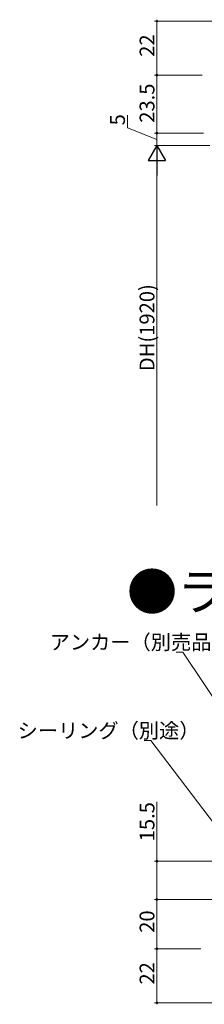
# Model space of a CAD drawing. Extents: x 0 to 1050, y 0 to 1570.
# Drawn here: x 647 to 722, y 732 to 1131 of the extents above; entities that cross this region are included whole.
import ezdxf

# ---------------------------------------------------------------- set-up
doc = ezdxf.new("R2010")
doc.units = 0
doc.header["$LTSCALE"] = 5
doc.layers.add('USER1', color=3, linetype='CONTINUOUS')
doc.layers.add('YKK_D', color=6, linetype='CONTINUOUS', lineweight=13)
doc.styles.get("Standard").update_dxf_attribs({"font": 'txt', "bigfont": 'EXTFONT'})

msp = doc.modelspace()

# ---------------------------------------------------------------- linework, layer by layer
at = {"layer": 'YKK_D', "ltscale": 1.5}
for p, q in [((732.66, 1130.76), (701.36, 1130.76)), ((702.36, 1130.76), (702.36, 1108.76)), ((720.66, 1108.76), (701.36, 1108.76)), ((720.66, 1108.76), (701.36, 1108.76)), ((702.36, 1108.76), (702.36, 1085.26)), ((690.41, 1087.43), (690.41, 1092.63)), ((702.36, 1082.76), (690.41, 1087.43)), ((721.26, 1085.26), (701.36, 1085.26)), ((721.26, 1085.26), (701.36, 1085.26)), ((702.36, 1085.26), (702.36, 1080.26)), ((723.86, 1080.26), (701.36, 1080.26)), ((702.36, 1073.26), (702.36, 934.27)), ((712.86, 874.79), (710.16, 874.79)), ((770.14, 788.67), (712.86, 874.79)), ((699.85, 838.91), (697.15, 838.91)), ((742.33, 782.93), (699.85, 838.91)), ((702.36, 814.05), (702.36, 789.92)), ((760.66, 789.92), (701.36, 789.92)), ((702.36, 789.92), (702.36, 774.42)), ((760.36, 774.42), (701.36, 774.42)), ((760.36, 774.42), (701.36, 774.42)), ((702.36, 774.42), (702.36, 754.42)), ((720.16, 754.42), (701.36, 754.42)), ((720.16, 754.42), (701.36, 754.42)), ((702.36, 754.42), (702.36, 732.42)), ((732.66, 732.42), (701.36, 732.42))]:
    msp.add_line(p, q, dxfattribs=at)
at = {"layer": 'YKK_D', "lineweight": -2}
for p, q in [((702.36, 1080.26), (698.86, 1074.2)), ((702.36, 1080.26), (705.86, 1074.2)), ((702.36, 1080.26), (702.36, 1068.14)), ((698.86, 1074.2), (705.86, 1074.2))]:
    msp.add_line(p, q, dxfattribs=at)
at = {"layer": 'YKK_D', "linetype": 'ByBlock', "const_width": 0.85}
for points in [[(702.36, 1130.66, 1), (702.36, 1130.87, 1)], [(702.36, 1108.87, 1), (702.36, 1108.66, 1)], [(702.36, 1108.66, 1), (702.36, 1108.87, 1)], [(702.36, 1085.37, 1), (702.36, 1085.16, 1)], [(702.36, 1085.16, 1), (702.36, 1085.37, 1)], [(702.36, 789.81, 1), (702.36, 790.03, 1)], [(702.36, 774.31, 1), (702.36, 774.53, 1)], [(702.36, 774.53, 1), (702.36, 774.31, 1)], [(702.36, 754.31, 1), (702.36, 754.53, 1)], [(702.36, 754.53, 1), (702.36, 754.31, 1)], [(702.36, 732.53, 1), (702.36, 732.31, 1)]]:
    msp.add_lwpolyline(points, format="xyb", close=True, dxfattribs=at)

# ---------------------------------------------------------------- texts
at = {"layer": 'USER1'}
msp.add_text('●ランマＦＩＸ（複層）', height=15, dxfattribs=at).set_placement((690.18, 891.73))
at = {"layer": 'YKK_D'}
for s, p in [('22', (701.36, 1116.24)), ('23.5', (701.36, 1089.49)), ('5', (689.41, 1088.43)), ('DH(1920)', (701.36, 988.72)), ('15.5', (701.36, 798.01)), ('20', (701.36, 760.9)), ('22', (701.36, 739.9))]:
    msp.add_text(s, height=6, rotation=90, dxfattribs=at).set_placement(p)
for s, p in [('アンカー（別売品）', (658.96, 875.79)), ('シーリング（別途）', (645.95, 839.91))]:
    msp.add_text(s, height=6, dxfattribs=at).set_placement(p)

doc.saveas('drawing.dxf')
